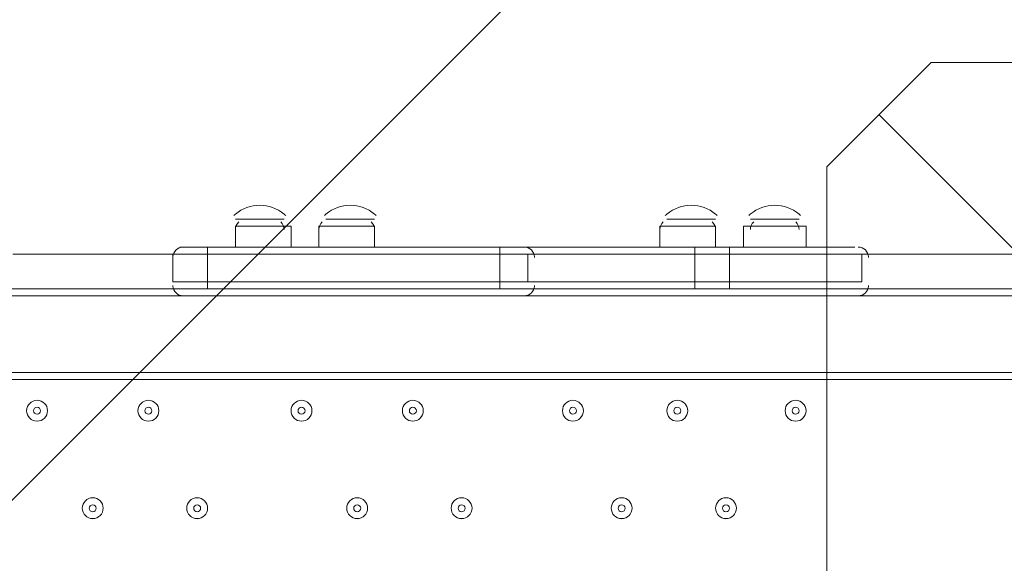
# Model space of a CAD drawing. Units: millimetres. Extents: x -4640 to 12212, y -11655 to 1632.
# Drawn here: x 4676 to 5125, y -5236 to -4988 of the extents above; entities that cross this region are included whole.
import ezdxf

# ---------------------------------------------------------------- set-up
doc = ezdxf.new("R2010")
doc.units = ezdxf.units.MM
doc.header["$MEASUREMENT"] = 0
doc.layers.add('Work Layer', color=7, linetype='Continuous', lineweight=0)

# ---------------------------------------------------------------- blocks, each defined once
blk = doc.blocks.new('Block_1')
at = {"layer": 'Work Layer', "color": 253, "lineweight": 9}
blk.add_line((6939.51, -2939.55), (3991.52, -5887.55), dxfattribs=at)
blk = doc.blocks.new('Block_13')
at = {"layer": 'Work Layer', "color": 7, "lineweight": 5}
blk.add_line((5067.71, -5031.31), (5447.12, -5410.73), dxfattribs=at)
blk.add_lwpolyline([(5062.94, -6185.43), (5043.89, -6166.38), (5043.89, -5055.13), (5091.52, -5007.5), (6205.94, -5007.5), (6224.99, -5036.08), (6224.99, -6134.63), (6180.54, -6185.43)], close=True, dxfattribs=at)

msp = doc.modelspace()

# ---------------------------------------------------------------- linework, layer by layer
at = {"layer": 'Work Layer', "color": 7, "lineweight": 9}
for p, q in [((4774.02, -5078.94), (4796.24, -5078.94)), ((4774.02, -5078.94), (4796.24, -5078.94)), ((4815.29, -5078.94), (4834.34, -5078.94)), ((4815.29, -5078.94), (4837.52, -5078.94)), ((4970.87, -5078.94), (4989.92, -5078.94)), ((4970.87, -5078.94), (4993.09, -5078.94)), ((5008.97, -5078.94), (5031.19, -5078.94)), ((5008.97, -5078.94), (5031.19, -5078.94)), ((4774.02, -5082.12), (4799.42, -5082.12)), ((4774.02, -5091.64), (4774.02, -5082.12)), ((4799.42, -5091.64), (4799.42, -5082.12)), ((4812.12, -5082.12), (4837.52, -5082.12)), ((4812.12, -5091.64), (4812.12, -5082.12)), ((4837.52, -5091.64), (4837.52, -5082.12)), ((4967.69, -5082.12), (4993.09, -5082.12)), ((4967.69, -5091.64), (4967.69, -5082.12)), ((4993.09, -5091.64), (4993.09, -5082.12)), ((5005.79, -5082.12), (5034.37, -5082.12)), ((5005.79, -5091.64), (5005.79, -5082.12)), ((5034.37, -5091.64), (5034.37, -5082.12)), ((4748.62, -5091.64), (4761.32, -5091.64)), ((4894.67, -5091.64), (4761.32, -5091.64)), ((4761.32, -5091.64), (4761.32, -5094.82)), ((4894.67, -5091.64), (4894.67, -5094.82)), ((4894.67, -5091.64), (4904.19, -5091.64)), ((4986.74, -5091.64), (4904.19, -5091.64)), ((4986.74, -5091.64), (4999.44, -5091.64)), ((5043.89, -5091.64), (4999.44, -5091.64)), ((4999.44, -5091.64), (4999.44, -5094.82)), ((5043.89, -5091.64), (5056.59, -5091.64)), ((5043.89, -5091.64), (5043.89, -5094.82)), ((4672.42, -5094.82), (4745.44, -5094.82)), ((4745.44, -5107.52), (4745.44, -5094.82)), ((4745.45, -5096.1), (4745.44, -5096.3)), ((4761.32, -5094.82), (4761.32, -5094.82)), ((4761.32, -5107.52), (4761.32, -5094.82)), ((4894.67, -5094.82), (4894.67, -5094.82)), ((4894.67, -5107.52), (4894.67, -5094.82)), ((4907.37, -5107.52), (4907.37, -5094.82)), ((4910.54, -5096.4), (4910.54, -5096.2)), ((4983.57, -5094.82), (4983.57, -5094.82)), ((4983.57, -5107.52), (4983.57, -5094.82)), ((4999.44, -5094.82), (4999.44, -5094.82)), ((4999.44, -5107.52), (4999.44, -5094.82)), ((5043.89, -5094.82), (5043.89, -5094.82)), ((5043.89, -5107.52), (5043.89, -5094.82)), ((5059.77, -5094.82), (5129.62, -5094.82)), ((5062.94, -5096.4), (5062.94, -5096.2)), ((4761.32, -5107.52), (4761.32, -5110.69)), ((4894.67, -5107.52), (4907.37, -5107.52)), ((4894.67, -5107.52), (4894.67, -5110.69)), ((4999.44, -5107.52), (4999.44, -5110.69)), ((5043.89, -5107.52), (5043.89, -5110.69)), ((4669.24, -5110.69), (4748.62, -5110.69)), ((4745.44, -5109.1), (4745.45, -5109.3)), ((4748.62, -5110.69), (4761.32, -5110.69)), ((4761.32, -5110.69), (4894.67, -5110.69)), ((4894.67, -5110.69), (4904.19, -5110.69)), ((4904.19, -5110.69), (4983.57, -5110.69)), ((4910.53, -5109.4), (4910.54, -5109.2)), ((4999.44, -5110.69), (5043.89, -5110.69)), ((5043.89, -5110.69), (5056.59, -5110.69)), ((5056.59, -5110.69), (5129.62, -5110.69)), ((5062.93, -5109.4), (5062.94, -5109.2)), ((5129.62, -5113.87), (4285.07, -5113.87)), ((4285.07, -5148.79), (5129.62, -5148.79)), ((4285.07, -5151.96), (5129.62, -5151.97))]:
    msp.add_line(p, q, dxfattribs=at)
for points in [[(4983.57, -5094.82), (4983.57, -5094.82), (4983.57, -5091.64), (4986.74, -5091.64)], [(4907.37, -5094.82), (4894.67, -5094.82), (4761.32, -5094.82), (4745.44, -5094.82)], [(4745.44, -5094.82), (4761.32, -5094.82), (4894.67, -5094.82), (4907.37, -5094.82)], [(4907.37, -5094.82), (4894.67, -5094.82), (4761.32, -5094.82), (4745.44, -5094.82)], [(4907.37, -5094.82), (4983.57, -5094.82), (4999.44, -5094.82), (5043.89, -5094.82), (5059.77, -5094.82)], [(4907.37, -5094.82), (4983.57, -5094.82), (4999.44, -5094.82), (5043.89, -5094.82), (5059.77, -5094.82)], [(5059.77, -5107.52), (5059.77, -5094.82), (5043.89, -5094.82), (4999.44, -5094.82), (4983.57, -5094.82), (4907.37, -5094.82)], [(4907.37, -5107.52), (4894.67, -5107.52), (4761.32, -5107.52), (4745.44, -5107.52)], [(4745.44, -5107.52), (4761.32, -5107.52), (4894.67, -5107.52)], [(4907.37, -5107.52), (4894.67, -5107.52), (4761.32, -5107.52), (4745.44, -5107.52)], [(4907.37, -5107.52), (4983.57, -5107.52), (4999.44, -5107.52), (5043.89, -5107.52), (5059.77, -5107.52)], [(4907.37, -5107.52), (4983.57, -5107.52), (4999.44, -5107.52), (5043.89, -5107.52), (5059.77, -5107.52)], [(5059.77, -5107.52), (5043.89, -5107.52), (4999.44, -5107.52), (4983.57, -5107.52), (4907.37, -5107.52)], [(4986.74, -5110.69), (4986.74, -5110.69), (4983.57, -5110.69), (4983.57, -5107.52)], [(4983.57, -5110.69), (4986.74, -5110.69), (4999.44, -5110.69)]]:
    msp.add_lwpolyline(points, dxfattribs=at)
at = {"layer": 'Work Layer', "color": 1, "lineweight": 9}
msp.add_open_spline([(10033.17, -4298.32), (10033.17, -4298.32), (9452.37, -4298.32), (9452.37, -4298.32), (9177.72, -3991.54), (8778.81, -3798.33), (8334.63, -3798.33), (8334.63, -3798.33), (7585.35, -3798.33), (7585.35, -3798.33), (7464.63, -3504.69), (7279.51, -3244.42), (7047.25, -3035.27), (7047.25, -3035.27), (9000.71, -3035.27), (9000.71, -3035.27), (9978.25, -3035.27), (10770.69, -2242.82), (10770.69, -1265.27), (10770.69, -1265.27), (10770.69, -920.81), (10770.69, -920.81), (10770.69, 56.73), (9978.25, 849.19), (9000.71, 849.19), (9000.71, 849.19), (2417.39, 849.19), (2417.39, 849.19), (2169.72, 849.19), (1934.03, 798.15), (1720, 706.29), (1504.09, 800.07), (1266, 852.36), (1015.6, 852.36), (1015.6, 852.36), (-1913.3, 852.36), (-1913.3, 852.36), (-2890.85, 852.36), (-3683.31, 59.9), (-3683.31, -917.64), (-3683.31, -917.64), (-3683.31, -1281.13), (-3683.31, -1281.13), (-3683.31, -2258.68), (-2890.85, -3051.14), (-1913.3, -3051.14), (-1913.3, -3051.14), (-716.96, -3051.14), (-716.96, -3051.14), (-716.96, -3051.14), (-716.96, -3298.13), (-716.96, -3298.13), (-716.96, -3298.13), (-1793.17, -3298.13), (-1793.17, -3298.13), (-2770.72, -3298.13), (-3563.18, -4090.59), (-3563.18, -5068.14), (-3563.18, -5068.14), (-3563.18, -5128.46), (-3563.18, -5128.46), (-3563.18, -6105.99), (-2770.72, -6898.47), (-1793.17, -6898.47), (-1793.17, -6898.47), (-716.96, -6898.47), (-716.96, -6898.47), (-716.96, -6898.47), (-716.96, -7169.47), (-716.96, -7169.47), (-732.6, -7169.07), (-748.21, -7168.49), (-763.93, -7168.49), (-764.28, -7168.49), (-764.5, -7168.49), (-764.83, -7168.49), (-866.43, -7168.49), (-966.49, -7177.01), (-1064.55, -7192.62), (-1162.53, -7177.01), (-1262.5, -7168.49), (-1364, -7168.49), (-1364.34, -7168.49), (-1364.57, -7168.49), (-1364.9, -7168.49), (-1723.49, -7168.49), (-2064.16, -7269.58), (-2356.76, -7446.32), (-3055.55, -7683.05), (-3558.71, -8343.85), (-3558.71, -9122.62), (-3558.71, -9979.37), (-2949.97, -10693.85), (-2141.43, -10857.36), (-1902.11, -10963.72), (-1639.1, -11022.76), (-1365.69, -11022.76), (-1365.34, -11022.76), (-1365.12, -11022.76), (-1364.79, -11022.76), (-1263.19, -11022.76), (-1163.14, -11014.25), (-1065.08, -10998.64), (-967.1, -11014.25), (-867.13, -11022.76), (-765.62, -11022.76), (-765.28, -11022.76), (-765.05, -11022.76), (-764.73, -11022.76), (-663.12, -11022.76), (-563.07, -11014.25), (-465, -10998.63), (-367.02, -11014.25), (-267.04, -11022.76), (-165.54, -11022.76), (-165.19, -11022.76), (-164.97, -11022.76), (-164.64, -11022.76), (-63.04, -11022.76), (37.01, -11014.25), (135.07, -10998.64), (233.05, -11014.25), (333.02, -11022.76), (434.53, -11022.76), (434.87, -11022.76), (435.1, -11022.76), (435.43, -11022.76), (664.26, -11022.76), (885.55, -10980.99), (1091.98, -10905.27), (1301.53, -11016.54), (1540.47, -11079.81), (1794.27, -11079.81), (1794.27, -11079.81), (3890.4, -11079.81), (3890.4, -11079.81), (3994.05, -11102.47), (4101.58, -11114.75), (4212.03, -11114.75), (4212.03, -11114.75), (4742.79, -11114.75), (4742.79, -11114.75), (5106.27, -11449.86), (5591.63, -11654.77), (6124.98, -11654.77), (6124.98, -11654.77), (8376.04, -11654.77), (8376.04, -11654.77), (9502.69, -11654.77), (10416.06, -10741.4), (10416.06, -9614.75), (10416.06, -9614.75), (10416.06, -9515.88), (10416.06, -9515.88), (10416.06, -8389.23), (9502.69, -7475.86), (8376.04, -7475.86), (8376.04, -7475.86), (7120.75, -7475.86), (7120.75, -7475.86), (7161.34, -7446.96), (7200.6, -7416.39), (7238.43, -7384.12), (7238.43, -7384.12), (8334.63, -7384.12), (8334.63, -7384.12), (8778.82, -7384.12), (9177.74, -7190.9), (9452.39, -6884.1), (9452.39, -6884.1), (10033.17, -6884.1), (10033.17, -6884.1), (10585.45, -6884.1), (11033.18, -6436.41), (11033.18, -5884.11), (11033.18, -5884.11), (11033.18, -5298.32), (11033.18, -5298.32), (11033.18, -4746.04), (10585.45, -4298.32), (10033.17, -4298.32)], degree=3, knots=[0, 0, 0, 0, 1, 1, 1, 2, 2, 2, 3, 3, 3, 4, 4, 4, 5, 5, 5, 6, 6, 6, 7, 7, 7, 8, 8, 8, 9, 9, 9, 10, 10, 10, 11, 11, 11, 12, 12, 12, 13, 13, 13, 14, 14, 14, 15, 15, 15, 16, 16, 16, 17, 17, 17, 18, 18, 18, 19, 19, 19, 20, 20, 20, 21, 21, 21, 22, 22, 22, 23, 23, 23, 24, 24, 24, 25, 25, 25, 26, 26, 26, 27, 27, 27, 28, 28, 28, 29, 29, 29, 30, 30, 30, 31, 31, 31, 32, 32, 32, 33, 33, 33, 34, 34, 34, 35, 35, 35, 36, 36, 36, 37, 37, 37, 38, 38, 38, 39, 39, 39, 40, 40, 40, 41, 41, 41, 42, 42, 42, 43, 43, 43, 44, 44, 44, 45, 45, 45, 46, 46, 46, 47, 47, 47, 48, 48, 48, 49, 49, 49, 50, 50, 50, 51, 51, 51, 52, 52, 52, 53, 53, 53, 54, 54, 54, 55, 55, 55, 56, 56, 56, 57, 57, 57, 58, 58, 58, 59, 59, 59, 60, 60, 60, 60], dxfattribs=at)
at = {"layer": 'Work Layer', "color": 253, "lineweight": 9}
msp.add_open_spline([(7592.68, -3799.87), (7691.87, -4043.86), (7746.52, -4310.71), (7746.52, -4590.33), (7746.52, -5750.12), (6806.32, -6690.33), (5646.52, -6690.33), (4486.72, -6690.33), (3546.52, -5750.12), (3546.52, -4590.33), (3546.52, -4254.6), (3625.3, -3937.28), (3765.38, -3655.84)], degree=3, knots=[0, 0, 0, 0, 1, 1, 1, 2, 2, 2, 3, 3, 3, 4, 4, 4, 4], dxfattribs=at)
at = {"layer": 'Work Layer', "color": 7, "lineweight": 9}
for points in [[(4796.26, -5076.59), (4789.8, -5071.26), (4780.46, -5071.26), (4774, -5076.59)], [(4837.53, -5076.59), (4831.07, -5071.26), (4821.74, -5071.26), (4815.28, -5076.59)], [(4993.11, -5076.59), (4986.65, -5071.26), (4977.31, -5071.26), (4970.85, -5076.59)], [(5031.21, -5076.59), (5024.75, -5071.26), (5015.41, -5071.26), (5008.95, -5076.59)], [(4773.99, -5076.6), (4773.76, -5076.8), (4773.53, -5076.99), (4773.31, -5077.2)], [(4775.56, -5080.2), (4774.58, -5081.1), (4774.02, -5082.37), (4774.02, -5083.7)], [(4796.24, -5083.7), (4796.24, -5082.37), (4795.68, -5081.1), (4794.7, -5080.2)], [(4796.95, -5077.2), (4796.73, -5076.99), (4796.5, -5076.8), (4796.27, -5076.6)], [(4813.66, -5080.2), (4812.68, -5081.1), (4812.12, -5082.37), (4812.12, -5083.7)], [(4815.27, -5076.6), (4815.03, -5076.8), (4814.81, -5076.99), (4814.59, -5077.2)], [(4837.52, -5083.7), (4837.52, -5082.37), (4836.96, -5081.1), (4835.98, -5080.2)], [(4838.22, -5077.2), (4838, -5076.99), (4837.78, -5076.8), (4837.54, -5076.6)], [(4969.23, -5080.2), (4968.25, -5081.1), (4967.69, -5082.37), (4967.69, -5083.7)], [(4970.84, -5076.6), (4970.61, -5076.8), (4970.38, -5076.99), (4970.16, -5077.2)], [(4993.09, -5083.7), (4993.09, -5082.37), (4992.53, -5081.1), (4991.55, -5080.2)], [(4993.8, -5077.2), (4993.58, -5076.99), (4993.35, -5076.8), (4993.12, -5076.6)], [(5008.94, -5076.6), (5008.71, -5076.8), (5008.48, -5076.99), (5008.26, -5077.2)], [(5010.51, -5080.2), (5009.53, -5081.1), (5008.97, -5082.37), (5008.97, -5083.7)], [(5031.19, -5083.7), (5031.19, -5082.37), (5030.63, -5081.1), (5029.65, -5080.2)], [(5031.9, -5077.2), (5031.68, -5076.99), (5031.45, -5076.8), (5031.22, -5076.6)], [(4750.21, -5091.64), (4747.69, -5091.64), (4745.61, -5093.59), (4745.45, -5096.1)], [(4910.53, -5096.11), (4910.38, -5093.6), (4908.29, -5091.64), (4905.78, -5091.64)], [(5062.93, -5096.11), (5062.78, -5093.6), (5060.69, -5091.64), (5058.18, -5091.64)], [(4745.45, -5109.4), (4745.61, -5111.91), (4747.69, -5113.87), (4750.2, -5113.87)], [(4905.78, -5113.87), (4908.29, -5113.87), (4910.38, -5111.91), (4910.53, -5109.4)], [(5058.18, -5113.87), (5060.69, -5113.87), (5062.78, -5111.91), (5062.93, -5109.4)]]:
    msp.add_open_spline(points, degree=3, dxfattribs=at)
for points in [[(4683.53, -5161.49), (4680.9, -5161.49), (4678.77, -5163.62), (4678.77, -5166.25), (4678.77, -5168.88), (4680.9, -5171.02), (4683.53, -5171.02), (4686.16, -5171.02), (4688.29, -5168.88), (4688.29, -5166.25), (4688.29, -5163.62), (4686.16, -5161.49), (4683.53, -5161.49)], [(4683.53, -5171.02), (4686.16, -5171.02), (4688.29, -5168.88), (4688.29, -5166.25), (4688.29, -5163.62), (4686.16, -5161.49), (4683.53, -5161.49), (4680.9, -5161.49), (4678.77, -5163.62), (4678.77, -5166.25), (4678.77, -5168.88), (4680.9, -5171.02), (4683.53, -5171.02)], [(4734.33, -5161.49), (4731.7, -5161.49), (4729.57, -5163.62), (4729.57, -5166.25), (4729.57, -5168.88), (4731.7, -5171.02), (4734.33, -5171.02), (4736.96, -5171.02), (4739.09, -5168.88), (4739.09, -5166.25), (4739.09, -5163.62), (4736.96, -5161.49), (4734.33, -5161.49)], [(4734.33, -5171.02), (4736.96, -5171.02), (4739.09, -5168.88), (4739.09, -5166.25), (4739.09, -5163.62), (4736.96, -5161.49), (4734.33, -5161.49), (4731.7, -5161.49), (4729.57, -5163.62), (4729.57, -5166.25), (4729.57, -5168.88), (4731.7, -5171.02), (4734.33, -5171.02)], [(4804.18, -5161.49), (4801.55, -5161.49), (4799.42, -5163.62), (4799.42, -5166.25), (4799.42, -5168.88), (4801.55, -5171.02), (4804.18, -5171.02), (4806.81, -5171.02), (4808.94, -5168.88), (4808.94, -5166.25), (4808.94, -5163.62), (4806.81, -5161.49), (4804.18, -5161.49)], [(4804.18, -5171.02), (4806.81, -5171.02), (4808.94, -5168.88), (4808.94, -5166.25), (4808.94, -5163.62), (4806.81, -5161.49), (4804.18, -5161.49), (4801.55, -5161.49), (4799.42, -5163.62), (4799.42, -5166.25), (4799.42, -5168.88), (4801.55, -5171.02), (4804.18, -5171.02)], [(4854.98, -5161.49), (4852.35, -5161.49), (4850.22, -5163.62), (4850.22, -5166.25), (4850.22, -5168.88), (4852.35, -5171.02), (4854.98, -5171.02), (4857.61, -5171.02), (4859.74, -5168.88), (4859.74, -5166.25), (4859.74, -5163.62), (4857.61, -5161.49), (4854.98, -5161.49)], [(4854.98, -5171.02), (4857.61, -5171.02), (4859.74, -5168.88), (4859.74, -5166.25), (4859.74, -5163.62), (4857.61, -5161.49), (4854.98, -5161.49), (4852.35, -5161.49), (4850.22, -5163.62), (4850.22, -5166.25), (4850.22, -5168.88), (4852.35, -5171.02), (4854.98, -5171.02)], [(4928, -5161.49), (4925.37, -5161.49), (4923.24, -5163.62), (4923.24, -5166.25), (4923.24, -5168.88), (4925.37, -5171.02), (4928, -5171.02), (4930.64, -5171.02), (4932.77, -5168.88), (4932.77, -5166.25), (4932.77, -5163.62), (4930.64, -5161.49), (4928, -5161.49)], [(4928, -5171.02), (4930.64, -5171.02), (4932.77, -5168.88), (4932.77, -5166.25), (4932.77, -5163.62), (4930.64, -5161.49), (4928, -5161.49), (4925.37, -5161.49), (4923.24, -5163.62), (4923.24, -5166.25), (4923.24, -5168.88), (4925.37, -5171.02), (4928, -5171.02)], [(4975.63, -5161.49), (4973, -5161.49), (4970.87, -5163.62), (4970.87, -5166.25), (4970.87, -5168.88), (4973, -5171.02), (4975.63, -5171.02), (4978.26, -5171.02), (4980.39, -5168.88), (4980.39, -5166.25), (4980.39, -5163.62), (4978.26, -5161.49), (4975.63, -5161.49)], [(4975.63, -5171.02), (4978.26, -5171.02), (4980.39, -5168.88), (4980.39, -5166.25), (4980.39, -5163.62), (4978.26, -5161.49), (4975.63, -5161.49), (4973, -5161.49), (4970.87, -5163.62), (4970.87, -5166.25), (4970.87, -5168.88), (4973, -5171.02), (4975.63, -5171.02)], [(5029.6, -5161.49), (5026.97, -5161.49), (5024.84, -5163.62), (5024.84, -5166.25), (5024.84, -5168.88), (5026.97, -5171.02), (5029.6, -5171.02), (5032.24, -5171.02), (5034.37, -5168.88), (5034.37, -5166.25), (5034.37, -5163.62), (5032.24, -5161.49), (5029.6, -5161.49)], [(5029.61, -5171.02), (5032.24, -5171.02), (5034.37, -5168.88), (5034.37, -5166.25), (5034.37, -5163.62), (5032.24, -5161.49), (5029.61, -5161.49), (5026.97, -5161.49), (5024.84, -5163.62), (5024.84, -5166.25), (5024.84, -5168.88), (5026.97, -5171.02), (5029.61, -5171.02)], [(4683.53, -5167.84), (4684.41, -5167.84), (4685.12, -5167.13), (4685.12, -5166.25), (4685.12, -5165.38), (4684.41, -5164.67), (4683.53, -5164.67), (4682.65, -5164.67), (4681.94, -5165.38), (4681.94, -5166.25), (4681.94, -5167.13), (4682.65, -5167.84), (4683.53, -5167.84)], [(4734.33, -5167.84), (4735.21, -5167.84), (4735.92, -5167.13), (4735.92, -5166.25), (4735.92, -5165.38), (4735.21, -5164.67), (4734.33, -5164.67), (4733.45, -5164.67), (4732.74, -5165.38), (4732.74, -5166.25), (4732.74, -5167.13), (4733.45, -5167.84), (4734.33, -5167.84)], [(4804.18, -5167.84), (4805.06, -5167.84), (4805.77, -5167.13), (4805.77, -5166.25), (4805.77, -5165.38), (4805.06, -5164.67), (4804.18, -5164.67), (4803.3, -5164.67), (4802.59, -5165.38), (4802.59, -5166.25), (4802.59, -5167.13), (4803.3, -5167.84), (4804.18, -5167.84)], [(4854.98, -5167.84), (4855.86, -5167.84), (4856.57, -5167.13), (4856.57, -5166.25), (4856.57, -5165.38), (4855.86, -5164.67), (4854.98, -5164.67), (4854.1, -5164.67), (4853.39, -5165.38), (4853.39, -5166.25), (4853.39, -5167.13), (4854.1, -5167.84), (4854.98, -5167.84)], [(4928, -5167.84), (4928.88, -5167.84), (4929.59, -5167.13), (4929.59, -5166.25), (4929.59, -5165.38), (4928.88, -5164.67), (4928, -5164.67), (4927.13, -5164.67), (4926.42, -5165.38), (4926.42, -5166.25), (4926.42, -5167.13), (4927.13, -5167.84), (4928, -5167.84)], [(4975.63, -5167.84), (4976.51, -5167.84), (4977.22, -5167.13), (4977.22, -5166.25), (4977.22, -5165.38), (4976.51, -5164.67), (4975.63, -5164.67), (4974.75, -5164.67), (4974.04, -5165.38), (4974.04, -5166.25), (4974.04, -5167.13), (4974.75, -5167.84), (4975.63, -5167.84)], [(5029.6, -5167.84), (5030.48, -5167.84), (5031.19, -5167.13), (5031.19, -5166.25), (5031.19, -5165.38), (5030.48, -5164.67), (5029.6, -5164.67), (5028.73, -5164.67), (5028.02, -5165.38), (5028.02, -5166.25), (5028.02, -5167.13), (5028.73, -5167.84), (5029.6, -5167.84)], [(4708.93, -5205.94), (4706.3, -5205.94), (4704.17, -5208.07), (4704.17, -5210.7), (4704.17, -5213.33), (4706.3, -5215.47), (4708.93, -5215.47), (4711.56, -5215.47), (4713.69, -5213.33), (4713.69, -5210.7), (4713.69, -5208.07), (4711.56, -5205.94), (4708.93, -5205.94)], [(4708.93, -5215.46), (4711.56, -5215.46), (4713.69, -5213.33), (4713.69, -5210.7), (4713.69, -5208.07), (4711.56, -5205.94), (4708.93, -5205.94), (4706.3, -5205.94), (4704.17, -5208.07), (4704.17, -5210.7), (4704.17, -5213.33), (4706.3, -5215.46), (4708.93, -5215.46)], [(4756.55, -5205.94), (4753.92, -5205.94), (4751.79, -5208.07), (4751.79, -5210.7), (4751.79, -5213.33), (4753.92, -5215.47), (4756.55, -5215.47), (4759.19, -5215.47), (4761.32, -5213.33), (4761.32, -5210.7), (4761.32, -5208.07), (4759.19, -5205.94), (4756.55, -5205.94)], [(4756.55, -5215.46), (4759.18, -5215.46), (4761.32, -5213.33), (4761.32, -5210.7), (4761.32, -5208.07), (4759.18, -5205.94), (4756.55, -5205.94), (4753.92, -5205.94), (4751.79, -5208.07), (4751.79, -5210.7), (4751.79, -5213.33), (4753.92, -5215.46), (4756.55, -5215.46)], [(4829.58, -5205.94), (4826.95, -5205.94), (4824.82, -5208.07), (4824.82, -5210.7), (4824.82, -5213.33), (4826.95, -5215.47), (4829.58, -5215.47), (4832.21, -5215.47), (4834.34, -5213.33), (4834.34, -5210.7), (4834.34, -5208.07), (4832.21, -5205.94), (4829.58, -5205.94)], [(4829.58, -5215.46), (4832.21, -5215.46), (4834.34, -5213.33), (4834.34, -5210.7), (4834.34, -5208.07), (4832.21, -5205.94), (4829.58, -5205.94), (4826.95, -5205.94), (4824.82, -5208.07), (4824.82, -5210.7), (4824.82, -5213.33), (4826.95, -5215.46), (4829.58, -5215.46)], [(4877.2, -5205.94), (4874.57, -5205.94), (4872.44, -5208.07), (4872.44, -5210.7), (4872.44, -5213.33), (4874.57, -5215.47), (4877.2, -5215.47), (4879.83, -5215.47), (4881.97, -5213.33), (4881.97, -5210.7), (4881.97, -5208.07), (4879.83, -5205.94), (4877.2, -5205.94)], [(4877.2, -5215.46), (4879.83, -5215.46), (4881.97, -5213.33), (4881.97, -5210.7), (4881.97, -5208.07), (4879.83, -5205.94), (4877.2, -5205.94), (4874.57, -5205.94), (4872.44, -5208.07), (4872.44, -5210.7), (4872.44, -5213.33), (4874.57, -5215.46), (4877.2, -5215.46)], [(4950.23, -5205.94), (4947.6, -5205.94), (4945.47, -5208.07), (4945.47, -5210.7), (4945.47, -5213.33), (4947.6, -5215.47), (4950.23, -5215.47), (4952.86, -5215.47), (4954.99, -5213.33), (4954.99, -5210.7), (4954.99, -5208.07), (4952.86, -5205.94), (4950.23, -5205.94)], [(4950.23, -5215.46), (4952.86, -5215.46), (4954.99, -5213.33), (4954.99, -5210.7), (4954.99, -5208.07), (4952.86, -5205.94), (4950.23, -5205.94), (4947.6, -5205.94), (4945.47, -5208.07), (4945.47, -5210.7), (4945.47, -5213.33), (4947.6, -5215.46), (4950.23, -5215.46)], [(4997.85, -5205.94), (4995.22, -5205.94), (4993.09, -5208.07), (4993.09, -5210.7), (4993.09, -5213.33), (4995.22, -5215.47), (4997.85, -5215.47), (5000.48, -5215.47), (5002.62, -5213.33), (5002.62, -5210.7), (5002.62, -5208.07), (5000.48, -5205.94), (4997.85, -5205.94)], [(4997.85, -5215.46), (5000.48, -5215.46), (5002.62, -5213.33), (5002.62, -5210.7), (5002.62, -5208.07), (5000.48, -5205.94), (4997.85, -5205.94), (4995.22, -5205.94), (4993.09, -5208.07), (4993.09, -5210.7), (4993.09, -5213.33), (4995.22, -5215.46), (4997.85, -5215.46)], [(4708.93, -5212.29), (4709.81, -5212.29), (4710.52, -5211.58), (4710.52, -5210.7), (4710.52, -5209.83), (4709.81, -5209.12), (4708.93, -5209.12), (4708.05, -5209.12), (4707.34, -5209.83), (4707.34, -5210.7), (4707.34, -5211.58), (4708.05, -5212.29), (4708.93, -5212.29)], [(4756.55, -5212.29), (4757.43, -5212.29), (4758.14, -5211.58), (4758.14, -5210.7), (4758.14, -5209.83), (4757.43, -5209.12), (4756.55, -5209.12), (4755.68, -5209.12), (4754.97, -5209.83), (4754.97, -5210.7), (4754.97, -5211.58), (4755.68, -5212.29), (4756.55, -5212.29)], [(4829.58, -5212.29), (4830.46, -5212.29), (4831.17, -5211.58), (4831.17, -5210.7), (4831.17, -5209.83), (4830.46, -5209.12), (4829.58, -5209.12), (4828.7, -5209.12), (4827.99, -5209.83), (4827.99, -5210.7), (4827.99, -5211.58), (4828.7, -5212.29), (4829.58, -5212.29)], [(4877.2, -5212.29), (4878.08, -5212.29), (4878.79, -5211.58), (4878.79, -5210.7), (4878.79, -5209.83), (4878.08, -5209.12), (4877.2, -5209.12), (4876.33, -5209.12), (4875.62, -5209.83), (4875.62, -5210.7), (4875.62, -5211.58), (4876.33, -5212.29), (4877.2, -5212.29)], [(4950.23, -5212.29), (4951.11, -5212.29), (4951.82, -5211.58), (4951.82, -5210.7), (4951.82, -5209.83), (4951.11, -5209.12), (4950.23, -5209.12), (4949.35, -5209.12), (4948.64, -5209.83), (4948.64, -5210.7), (4948.64, -5211.58), (4949.35, -5212.29), (4950.23, -5212.29)], [(4997.85, -5212.29), (4998.73, -5212.29), (4999.44, -5211.58), (4999.44, -5210.7), (4999.44, -5209.83), (4998.73, -5209.12), (4997.85, -5209.12), (4996.98, -5209.12), (4996.27, -5209.83), (4996.27, -5210.7), (4996.27, -5211.58), (4996.98, -5212.29), (4997.85, -5212.29)]]:
    msp.add_open_spline(points, degree=3, knots=[0, 0, 0, 0, 1, 1, 1, 2, 2, 2, 3, 3, 3, 4, 4, 4, 4], dxfattribs=at)

# ---------------------------------------------------------------- block references
at = {"layer": 'Work Layer'}
for name in ['Block_1', 'Block_13']:
    msp.add_blockref(name, (0, 0), dxfattribs=at)

doc.saveas('drawing.dxf')
